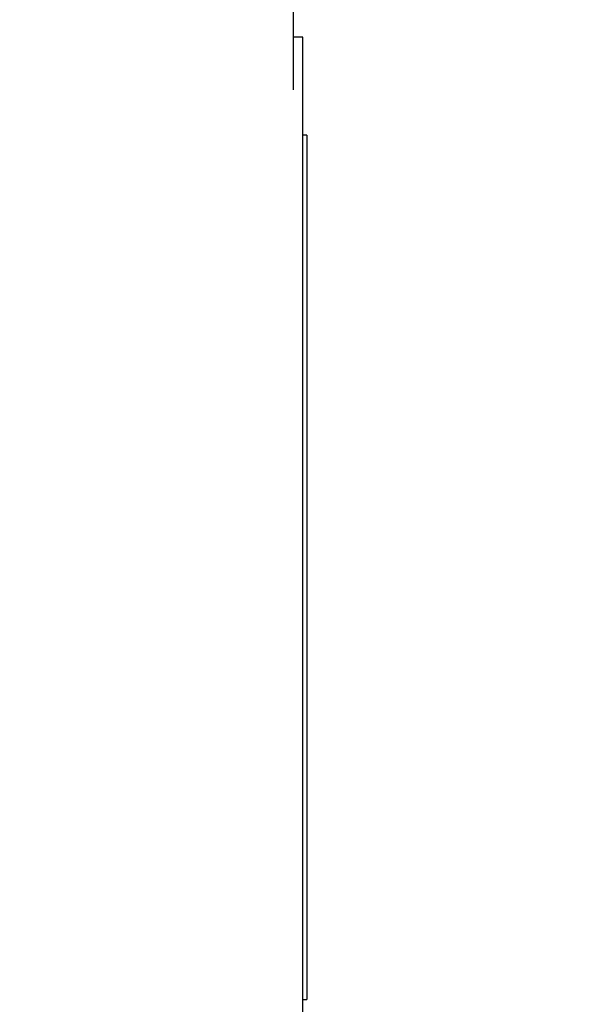
# Paper-space layout 'Blatt2' of a CAD drawing. Units: millimetres. Extents: x 0 to 420, y 0 to 297.
# Drawn here: x 267 to 270, y 152 to 157 of the extents above; entities that cross this region are included whole.
import ezdxf

# ---------------------------------------------------------------- set-up
doc = ezdxf.new("R2010")
doc.units = ezdxf.units.MM
doc.layers.add('1', color=7, linetype='Continuous')
doc.styles.add('SLDTEXTSTYLE1', font='TXT', dxfattribs={"width": 0.605})
doc.dimstyles.new('SLDDIMSTYLE0', dxfattribs={"dimtxt": 3.5, "dimasz": 2.5, "dimexe": 0, "dimexo": 0.0625, "dimgap": 0.875, "dimtad": 1, "dimdec": 0, "dimlfac": 10, "dimrnd": 1e-09, "dimzin": 12, "dimdsep": 46, "dimtxsty": 'SLDTEXTSTYLE1', "dimsah": 1, "dimcen": 0.09, "dimadec": 0, "dimazin": 3, "dimtfac": 1, "dimtdec": 0, "dimtofl": 0, "dimtmove": 0, "dimatfit": 3, "dimfxl": 1, "dimfrac": 2, "dimtolj": 1, "dimtzin": 12, "dimarcsym": 0})

# ---------------------------------------------------------------- blocks, each defined once
blk = doc.blocks.new('_D_21')
at = {"layer": '1'}
for p, q in [((273.6118, 160.7416), (288.4402, 160.7416)), ((287.4402, 160.7416), (287.4402, 142.9038)), ((258.9018, 142.9038), (288.4402, 142.9038))]:
    blk.add_line(p, q, dxfattribs=at)
for points in [[(287.4402, 160.7416), (287.0402, 158.2416), (287.8402, 158.2416)], [(287.4402, 142.9038), (287.8402, 145.4038), (287.0402, 145.4038)]]:
    blk.add_solid(points, dxfattribs=at)
at = {"layer": '1', "insert": (282.9285, 147.8123), "char_height": 3.5, "attachment_point": 1, "rotation": 90, "style": 'SLDTEXTSTYLE1'}
blk.add_mtext('178', dxfattribs=at)
blk = doc.blocks.new('_D_25')
at = {"layer": '1'}
for p, q in [((267.713, 251.0916), (298.517, 251.0916)), ((297.517, 142.9038), (297.517, 251.0916)), ((258.9018, 142.9038), (298.517, 142.9038))]:
    blk.add_line(p, q, dxfattribs=at)
for points in [[(297.517, 251.0916), (297.117, 248.5916), (297.917, 248.5916)], [(297.517, 142.9038), (297.917, 145.4038), (297.117, 145.4038)]]:
    blk.add_solid(points, dxfattribs=at)
at = {"layer": '1', "insert": (293.0052, 191.6505), "char_height": 3.5, "attachment_point": 1, "rotation": 90, "style": 'SLDTEXTSTYLE1'}
blk.add_mtext('1082', dxfattribs=at)

psp = doc.layouts.new('Blatt2')

# ---------------------------------------------------------------- linework, layer by layer
at = {"color": 7, "linetype": 'Continuous', "lineweight": 30}
for p, q in [((268.2418, 160.0416), (268.2418, 156.5725)), ((268.2918, 156.8416), (268.2418, 156.8416)), ((268.2918, 151.4416), (268.2918, 156.8416)), ((268.3118, 156.3416), (268.2918, 156.3416)), ((268.3118, 156.3416), (268.3118, 151.9416)), ((268.2918, 151.9416), (268.3118, 151.9416))]:
    psp.add_line(p, q, dxfattribs=at)

# ---------------------------------------------------------------- dimensions: what is measured, and where the dimension line sits
at = {"layer": '1'}
for base, p1, p2, picture, middle in [((297.517, 251.0916), (257.9018, 142.9038), (266.713, 251.0916), '_D_25', (297.517, 196.9977)), ((287.4402, 142.9038), (272.6118, 160.7416), (257.9018, 142.9038), '_D_21', (287.4402, 151.8227))]:
    dim = psp.add_linear_dim(base=base, p1=p1, p2=p2, angle=90, dimstyle='SLDDIMSTYLE0', dxfattribs=at)
    dim.commit()
    dim.dimension.update_dxf_attribs({"geometry": picture, "text_midpoint": middle, "dimtype": 160})

doc.saveas('drawing.dxf')
